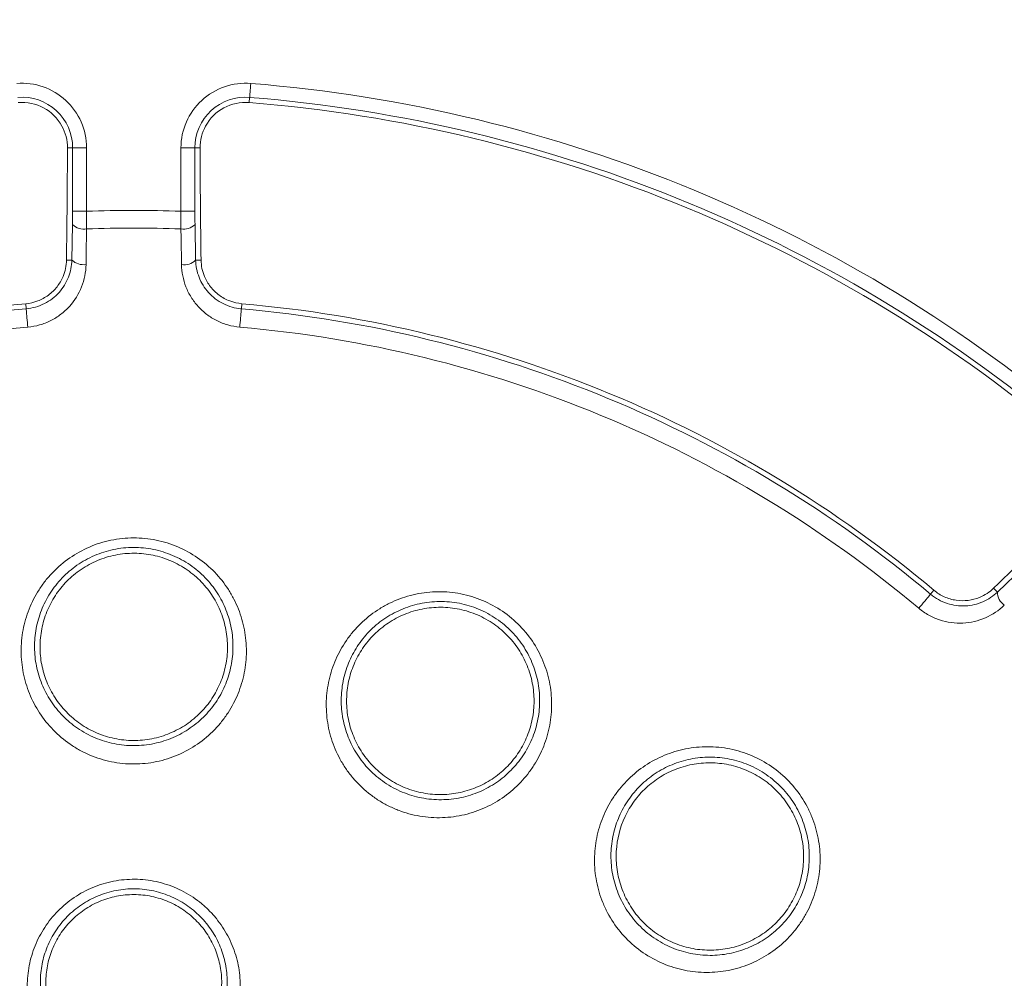
# Model space of a CAD drawing. Units: inches. Extents: x 0.4 to 8.4, y 0.1 to 10.9.
# Drawn here: x 3.7 to 4.8, y 6.9 to 8 of the extents above; entities that cross this region are included whole.
import ezdxf

# ---------------------------------------------------------------- set-up
doc = ezdxf.new("R2010")
doc.units = ezdxf.units.IN
doc.header["$MEASUREMENT"] = 0
doc.header["$PDSIZE"] = -1
doc.layers.add('WALL', color=7, linetype='Continuous', lineweight=5)
doc.styles.add('SLDTEXTSTYLE0', font='TXT', dxfattribs={"width": 0.605})
doc.dimstyles.new('SLDDIMSTYLE0', dxfattribs={"dimtxt": 0.121338, "dimasz": 0.1875, "dimexe": 0, "dimexo": 0.0625, "dimgap": 0.030334, "dimtad": 0, "dimtih": 1, "dimtoh": 1, "dimlfac": 2, "dimrnd": 1e-09, "dimzin": 12, "dimdsep": 46, "dimlunit": 5, "dimtxsty": 'SLDTEXTSTYLE0', "dimsah": 1, "dimcen": 0, "dimadec": 0, "dimazin": 3, "dimtfac": 1, "dimtdec": 3, "dimtofl": 0, "dimtmove": 0, "dimatfit": 3, "dimfxl": 1, "dimfrac": 2, "dimtolj": 1, "dimtzin": 12, "dimarcsym": 0})

# ---------------------------------------------------------------- blocks, each defined once
blk = doc.blocks.new('*D2')
at = {"layer": 'Defpoints', "color": 0}
for p in [(1.7768, 8.4029), (5.945, 4.2184)]:
    blk.add_point(p, dxfattribs=at)
at = {"layer": 'WALL', "color": 0, "lineweight": -2}
for p, q in [((1.3061, 8.6872), (1.4936, 8.6872)), ((1.4936, 8.6872), (1.6445, 8.5357))]:
    blk.add_line(p, q, dxfattribs=at)
at = {"layer": 'WALL', "color": 0}
blk.add_solid([(1.6666, 8.5578), (1.6223, 8.5137), (1.7768, 8.4029)], dxfattribs=at)
at = {"layer": 'WALL', "color": 0, "lineweight": 5, "insert": (0.7374, 8.7479), "char_height": 0.121338, "attachment_point": 1, "style": 'SLDTEXTSTYLE0'}
blk.add_mtext('\\A1;∅11 13/16', dxfattribs=at)
blk = doc.blocks.new('*D5')
at = {"layer": 'Defpoints', "color": 0}
for p in [(2.6747, 8.8608), (5.0471, 3.7606)]:
    blk.add_point(p, dxfattribs=at)
at = {"layer": 'WALL', "color": 0, "lineweight": -2}
for p, q in [((2.2031, 9.2471), (2.4949, 9.2471)), ((2.4949, 9.2471), (2.5956, 9.0308))]:
    blk.add_line(p, q, dxfattribs=at)
at = {"layer": 'WALL', "color": 0}
blk.add_solid([(2.6239, 9.0439), (2.5672, 9.0176), (2.6747, 8.8608)], dxfattribs=at)
at = {"layer": 'WALL', "color": 0, "lineweight": 5, "insert": (1.7568, 9.3078), "char_height": 0.121338, "attachment_point": 1, "style": 'SLDTEXTSTYLE0'}
blk.add_mtext('\\A1;∅11 1/4', dxfattribs=at)

msp = doc.modelspace()

# ---------------------------------------------------------------- linework, layer by layer
at = {"color": 7, "linetype": 'Continuous', "lineweight": 5}
for p, q in [((3.989959, 7.92118), (3.99042, 7.926937)), ((3.786765, 7.87044), (3.79257, 7.87044)), ((3.79257, 7.799579), (3.79257, 7.87044)), ((3.79257, 7.87044), (3.808174, 7.87044)), ((3.808174, 7.87044), (3.808174, 7.799579)), ((3.913611, 7.799579), (3.913611, 7.87044)), ((3.913611, 7.87044), (3.929215, 7.87044)), ((3.929215, 7.87044), (3.929215, 7.799579)), ((3.93502, 7.87044), (3.929215, 7.87044)), ((3.79257, 7.799579), (3.808174, 7.799579)), ((3.913611, 7.799579), (3.929215, 7.799579)), ((3.791751, 7.745004), (3.792444, 7.784742)), ((3.929341, 7.784742), (3.930034, 7.745004)), ((3.785664, 7.745004), (3.791751, 7.745004)), ((3.936121, 7.745004), (3.930034, 7.745004)), ((3.740146, 7.696194), (3.740642, 7.690503)), ((3.981639, 7.696194), (3.981143, 7.690503)), ((4.82624, 7.373784), (4.85483, 7.401392)), ((4.755236, 7.37576), (4.751563, 7.371385)), ((4.821936, 7.378088), (4.82624, 7.373784))]:
    msp.add_line(p, q, dxfattribs=at)
at = {"color": 7, "linetype": 'Continuous', "lineweight": 5, "flags": 128}
for points in [[(3.991667, 7.942491), (3.991457, 7.939875), (3.991253, 7.937334), (3.991061, 7.93494), (3.990887, 7.93276), (3.990734, 7.930856), (3.990608, 7.929282), (3.990512, 7.928084), (3.990449, 7.927295), (3.99042, 7.926937)], [(3.808225, 7.779805), (3.807713, 7.750158), (3.807539, 7.740067)], [(3.914246, 7.740067), (3.913734, 7.769713), (3.91356, 7.779805)], [(3.740642, 7.690503), (3.740673, 7.690151), (3.740741, 7.689374), (3.740843, 7.688194), (3.740978, 7.686646), (3.741142, 7.68477), (3.741329, 7.682621), (3.741535, 7.680258), (3.741754, 7.677747), (3.741979, 7.675158), (3.742205, 7.672564), (3.742426, 7.670036)], [(3.979359, 7.670036), (3.979579, 7.672564), (3.979806, 7.675158), (3.980031, 7.677747), (3.98025, 7.680258), (3.980456, 7.682621), (3.980643, 7.68477), (3.980807, 7.686646), (3.980942, 7.688194), (3.981044, 7.689374), (3.981112, 7.690151), (3.981143, 7.690503)], [(4.751563, 7.371385), (4.751335, 7.371114), (4.750834, 7.370517), (4.750072, 7.36961), (4.749073, 7.368419), (4.747862, 7.366978), (4.746475, 7.365326), (4.74495, 7.363509), (4.743329, 7.361579), (4.741658, 7.359589), (4.739983, 7.357594), (4.738352, 7.355651)]]:
    msp.add_lwpolyline(points, dxfattribs=at)
at = {"color": 7, "linetype": 'Continuous', "lineweight": 5}
for radius in [2.513611, 2.48243, 2.46875, 2.333434]:
    msp.add_circle((3.860892, 6.310655), radius, dxfattribs=at)
for centre, radius, start, end in [((3.735892, 7.87044), 0.072281, 360, 94.581848), ((3.985892, 7.87044), 0.072281, 85.418152, 180), ((3.860892, 6.310655), 1.637067, 49.581848, 85.418152), ((3.735892, 7.87044), 0.056678, 360, 94.581848), ((3.985892, 7.87044), 0.056678, 85.418152, 180), ((3.860892, 6.310655), 1.621464, 49.581848, 85.418152), ((3.735892, 7.87044), 0.050903, 28.629474, 94.581848), ((3.985892, 7.87044), 0.050903, 85.418152, 151.370526), ((3.860892, 6.310655), 1.615689, 49.581848, 85.418152), ((3.860892, 6.310655), 1.489858, 87.972168, 92.027832), ((3.805288, 7.798103), 0.018533, 226.130538, 279.118568), ((3.860892, 6.310655), 1.470093, 87.946881, 92.053119), ((3.916784, 7.797186), 0.017678, 259.492309, 315.258584), ((3.804598, 7.758374), 0.018541, 226.140437, 279.125665), ((3.917474, 7.757456), 0.017686, 259.485196, 315.248701), ((3.860892, 6.310655), 1.390791, 94.980601, 130.019399), ((3.860892, 6.310655), 1.390791, 49.980601, 85.019399), ((3.860892, 6.310655), 1.385078, 94.980601, 130.019399), ((3.860892, 6.310655), 1.385078, 49.980601, 85.019399), ((3.860892, 6.310655), 1.364534, 94.980601, 130.019399), ((3.860892, 6.310655), 1.364534, 49.980601, 85.019399), ((4.844778, 7.374153), 0.018541, 181.140698, 234.125731)]:
    msp.add_arc(centre, radius, start, end, dxfattribs=at)
for points, knots in [([(3.786765, 7.87044), (3.786776, 7.874716), (3.786253, 7.878904), (3.784172, 7.887111), (3.782594, 7.891126), (3.780572, 7.89483)], [0, 0, 0, 0, 0.5, 0.5, 1, 1, 1, 1]), ([(3.941213, 7.89483), (3.939167, 7.891082), (3.937631, 7.887159), (3.935545, 7.878974), (3.935009, 7.874706), (3.93502, 7.87044)], [0, 0, 0, 0, 0.5, 0.5, 1, 1, 1, 1]), ([(3.740642, 7.690503), (3.744224, 7.690815), (3.747765, 7.691476), (3.754548, 7.693412), (3.757819, 7.69469), (3.764121, 7.697863), (3.767089, 7.699734), (3.772546, 7.703911), (3.775059, 7.706229), (3.781955, 7.713874), (3.78544, 7.719566), (3.790328, 7.731996), (3.791604, 7.738408), (3.791751, 7.745004)], [0, 0, 0, 0, 0.125, 0.125, 0.25, 0.25, 0.375, 0.375, 0.5, 0.5, 0.75, 0.75, 1, 1, 1, 1]), ([(3.807539, 7.740067), (3.807391, 7.731488), (3.805752, 7.723149), (3.79944, 7.707058), (3.794921, 7.699712), (3.78607, 7.689937), (3.782852, 7.686983), (3.775884, 7.681674), (3.772099, 7.679303), (3.76411, 7.675301), (3.75997, 7.673693), (3.751401, 7.671258), (3.746938, 7.670429), (3.742426, 7.670036)], [0, 0, 0, 0, 0.25, 0.25, 0.5, 0.5, 0.625, 0.625, 0.75, 0.75, 0.875, 0.875, 1, 1, 1, 1]), ([(3.979359, 7.670036), (3.974855, 7.670429), (3.970465, 7.67124), (3.961905, 7.673661), (3.957692, 7.675295), (3.949734, 7.679276), (3.945998, 7.681608), (3.938992, 7.68693), (3.935714, 7.689942), (3.929873, 7.696385), (3.927273, 7.699839), (3.922706, 7.707206), (3.920768, 7.711087), (3.916088, 7.722994), (3.914394, 7.7315), (3.914246, 7.740067)], [0, 0, 0, 0, 0.125, 0.125, 0.25, 0.25, 0.375, 0.375, 0.5, 0.5, 0.625, 0.625, 0.75, 0.75, 1, 1, 1, 1]), ([(3.930034, 7.745004), (3.930181, 7.738417), (3.9315, 7.731873), (3.936332, 7.719611), (3.939907, 7.713782), (3.946725, 7.706234), (3.949283, 7.703872), (3.954773, 7.699681), (3.957708, 7.697839), (3.963976, 7.694687), (3.96731, 7.693387), (3.974088, 7.691461), (3.977567, 7.690815), (3.981143, 7.690503)], [0, 0, 0, 0, 0.25, 0.25, 0.5, 0.5, 0.625, 0.625, 0.75, 0.75, 0.875, 0.875, 1, 1, 1, 1]), ([(3.936121, 7.745004), (3.93617, 7.741828), (3.93652, 7.738713), (3.937794, 7.732598), (3.938727, 7.729578), (3.939943, 7.726664)], [0, 0, 0, 0, 0.5, 0.5, 1, 1, 1, 1]), ([(3.740146, 7.696194), (3.744776, 7.696598), (3.749236, 7.697626), (3.757825, 7.700889), (3.761862, 7.703107), (3.769131, 7.708489), (3.772401, 7.711691), (3.777875, 7.718706), (3.780149, 7.72261), (3.781842, 7.726664)], [0, 0, 0, 0, 0.25, 0.25, 0.5, 0.5, 0.75, 0.75, 1, 1, 1, 1]), ([(3.939943, 7.726664), (3.941657, 7.722559), (3.943884, 7.718744), (3.948001, 7.713461), (3.949517, 7.711765), (3.952737, 7.708621), (3.954446, 7.707164), (3.959874, 7.703138), (3.963958, 7.700893), (3.972486, 7.697647), (3.977005, 7.696598), (3.981639, 7.696194)], [0, 0, 0, 0, 0.25, 0.25, 0.375, 0.375, 0.5, 0.5, 0.75, 0.75, 1, 1, 1, 1]), ([(3.93224, 7.412088), (3.939184, 7.407299), (3.945544, 7.401891), (3.957136, 7.389885), (3.962253, 7.383394), (3.968884, 7.373086), (3.970925, 7.369548), (3.974666, 7.362268), (3.976371, 7.35851), (3.980879, 7.347141), (3.983113, 7.339385), (3.986094, 7.323538), (3.98683, 7.315381), (3.986744, 7.299318), (3.985946, 7.291354), (3.983609, 7.279511), (3.982633, 7.275561), (3.980318, 7.267814), (3.978982, 7.264018), (3.97445, 7.252853), (3.970735, 7.245709), (3.96407, 7.235459), (3.961659, 7.232115), (3.956567, 7.225733), (3.953875, 7.222675), (3.945362, 7.213898), (3.939108, 7.208571), (3.925343, 7.199054), (3.918051, 7.19502), (3.906567, 7.19008), (3.902644, 7.188618), (3.894601, 7.186077), (3.890456, 7.184994), (3.878007, 7.182413), (3.869623, 7.181544), (3.85692, 7.181518), (3.852641, 7.181726), (3.844153, 7.182578), (3.839968, 7.183216), (3.827582, 7.185746), (3.819535, 7.188252), (3.807853, 7.193235), (3.804068, 7.195081), (3.796712, 7.199135), (3.793126, 7.201353), (3.782842, 7.208444), (3.776579, 7.213754), (3.76517, 7.225484), (3.759992, 7.231971), (3.751129, 7.245573), (3.747395, 7.25272), (3.742824, 7.263958), (3.741469, 7.267808), (3.739155, 7.27555), (3.73819, 7.27945), (3.735856, 7.291241), (3.735043, 7.299219), (3.734953, 7.315417), (3.735685, 7.32348), (3.738646, 7.339277), (3.740882, 7.347074), (3.746921, 7.362316), (3.75064, 7.369557), (3.75725, 7.379853), (3.759626, 7.38319), (3.764738, 7.389667), (3.767491, 7.392823), (3.776139, 7.401796), (3.782441, 7.407162), (3.796124, 7.416652), (3.803598, 7.420803), (3.819046, 7.427438), (3.827059, 7.429971), (3.839524, 7.432559), (3.843773, 7.433217), (3.852224, 7.43409), (3.860671, 7.434529), (3.86911, 7.43412), (3.877545, 7.43328), (3.881785, 7.43264), (3.8943, 7.430091), (3.902337, 7.427579), (3.917816, 7.420992), (3.925296, 7.416878), (3.93224, 7.412088)], [0, 0, 0, 0, 0.03125, 0.03125, 0.0625, 0.0625, 0.078125, 0.078125, 0.09375, 0.09375, 0.125, 0.125, 0.15625, 0.15625, 0.1875, 0.1875, 0.203125, 0.203125, 0.21875, 0.21875, 0.25, 0.25, 0.265625, 0.265625, 0.28125, 0.28125, 0.3125, 0.3125, 0.34375, 0.34375, 0.359375, 0.359375, 0.375, 0.375, 0.40625, 0.40625, 0.421875, 0.421875, 0.4375, 0.4375, 0.46875, 0.46875, 0.484375, 0.484375, 0.5, 0.5, 0.53125, 0.53125, 0.5625, 0.5625, 0.59375, 0.59375, 0.609375, 0.609375, 0.625, 0.625, 0.65625, 0.65625, 0.6875, 0.6875, 0.71875, 0.71875, 0.75, 0.75, 0.765625, 0.765625, 0.78125, 0.78125, 0.8125, 0.8125, 0.84375, 0.84375, 0.875, 0.875, 0.890625, 0.890625, 0.90625, 0.921875, 0.921875, 0.9375, 0.9375, 0.96875, 0.96875, 1, 1, 1, 1]), ([(3.92384, 7.404079), (3.917707, 7.408303), (3.911104, 7.411928), (3.897417, 7.417737), (3.890305, 7.419953), (3.879218, 7.422197), (3.875464, 7.422758), (3.867995, 7.423491), (3.860523, 7.423842), (3.853043, 7.423441), (3.84556, 7.422655), (3.841799, 7.422065), (3.830775, 7.419755), (3.823693, 7.4175), (3.810051, 7.411606), (3.803462, 7.407926), (3.791418, 7.399533), (3.785879, 7.394793), (3.778288, 7.386881), (3.775876, 7.384102), (3.771401, 7.378404), (3.769322, 7.37547), (3.763544, 7.366425), (3.7603, 7.360072), (3.755043, 7.346716), (3.753106, 7.3399), (3.750549, 7.326091), (3.749926, 7.31905), (3.750037, 7.304916), (3.750762, 7.297956), (3.752823, 7.287672), (3.753673, 7.28427), (3.755709, 7.277519), (3.7569, 7.274161), (3.760916, 7.264357), (3.764195, 7.258118), (3.771979, 7.246241), (3.776528, 7.240572), (3.786564, 7.230309), (3.792078, 7.225659), (3.804163, 7.217373), (3.810699, 7.21378), (3.824463, 7.20795), (3.831581, 7.205749), (3.846198, 7.202795), (3.853807, 7.202044), (3.868802, 7.2021), (3.876222, 7.202878), (3.887237, 7.205176), (3.890901, 7.206137), (3.898004, 7.208388), (3.901466, 7.209682), (3.911595, 7.214047), (3.918029, 7.217614), (3.930123, 7.225985), (3.935611, 7.230664), (3.943074, 7.238364), (3.945433, 7.241045), (3.949892, 7.246639), (3.952001, 7.249566), (3.957822, 7.258527), (3.961065, 7.26477), (3.966336, 7.277773), (3.968372, 7.284604), (3.971081, 7.298378), (3.971773, 7.305327), (3.971838, 7.319348), (3.971191, 7.326467), (3.968577, 7.340309), (3.966618, 7.34709), (3.962665, 7.35704), (3.96117, 7.360329), (3.957888, 7.366705), (3.956097, 7.369806), (3.950273, 7.378846), (3.945775, 7.384545), (3.935572, 7.3951), (3.929974, 7.399855), (3.92384, 7.404079)], [0, 0, 0, 0, 0.03125, 0.03125, 0.0625, 0.0625, 0.078125, 0.078125, 0.09375, 0.109375, 0.109375, 0.125, 0.125, 0.15625, 0.15625, 0.1875, 0.1875, 0.21875, 0.21875, 0.234375, 0.234375, 0.25, 0.25, 0.28125, 0.28125, 0.3125, 0.3125, 0.34375, 0.34375, 0.375, 0.375, 0.390625, 0.390625, 0.40625, 0.40625, 0.4375, 0.4375, 0.46875, 0.46875, 0.5, 0.5, 0.53125, 0.53125, 0.5625, 0.5625, 0.59375, 0.59375, 0.625, 0.625, 0.640625, 0.640625, 0.65625, 0.65625, 0.6875, 0.6875, 0.71875, 0.71875, 0.734375, 0.734375, 0.75, 0.75, 0.78125, 0.78125, 0.8125, 0.8125, 0.84375, 0.84375, 0.875, 0.875, 0.90625, 0.90625, 0.921875, 0.921875, 0.9375, 0.9375, 0.96875, 0.96875, 1, 1, 1, 1]), ([(3.929953, 7.23374), (3.935156, 7.238296), (3.939795, 7.243259), (3.94597, 7.251271), (3.947897, 7.254038), (3.951486, 7.259763), (3.953155, 7.262737), (3.957672, 7.271787), (3.960061, 7.27802), (3.963635, 7.290874), (3.964818, 7.297558), (3.965872, 7.310856), (3.965765, 7.317504), (3.964272, 7.330798), (3.962864, 7.337468), (3.958843, 7.350257), (3.956228, 7.356445), (3.951363, 7.365404), (3.949573, 7.368348), (3.945744, 7.374001), (3.943698, 7.376724), (3.937174, 7.38458), (3.932312, 7.389407), (3.921491, 7.398178), (3.915676, 7.402), (3.906465, 7.406825), (3.903306, 7.408286), (3.896809, 7.410902), (3.89345, 7.412063), (3.883307, 7.415002), (3.876424, 7.416265), (3.862417, 7.417408), (3.855244, 7.417267), (3.841312, 7.415578), (3.834475, 7.414047), (3.821064, 7.409581), (3.814679, 7.406705), (3.802647, 7.39979), (3.796921, 7.39569), (3.786543, 7.386577), (3.781872, 7.381576), (3.775626, 7.373426), (3.773663, 7.370586), (3.770061, 7.364784), (3.768416, 7.36182), (3.763935, 7.352741), (3.761548, 7.346445), (3.757994, 7.333359), (3.756878, 7.326754), (3.755906, 7.313467), (3.756056, 7.306722), (3.757646, 7.29341), (3.759066, 7.286909), (3.763133, 7.274211), (3.765821, 7.267951), (3.772309, 7.256154), (3.776096, 7.250604), (3.784778, 7.240207), (3.789729, 7.235328), (3.800382, 7.226731), (3.806114, 7.222959), (3.815349, 7.218126), (3.818554, 7.216646), (3.825049, 7.214037), (3.828347, 7.212901), (3.838386, 7.20999), (3.845287, 7.208708), (3.859454, 7.207553), (3.866477, 7.207698), (3.880403, 7.209376), (3.88738, 7.210943), (3.900647, 7.215359), (3.906984, 7.218198), (3.919074, 7.225128), (3.924751, 7.229185), (3.929953, 7.23374)], [0, 0, 0, 0, 0.03125, 0.03125, 0.046875, 0.046875, 0.0625, 0.0625, 0.09375, 0.09375, 0.125, 0.125, 0.15625, 0.15625, 0.1875, 0.1875, 0.21875, 0.21875, 0.234375, 0.234375, 0.25, 0.25, 0.28125, 0.28125, 0.3125, 0.3125, 0.328125, 0.328125, 0.34375, 0.34375, 0.375, 0.375, 0.40625, 0.40625, 0.4375, 0.4375, 0.46875, 0.46875, 0.5, 0.5, 0.53125, 0.53125, 0.546875, 0.546875, 0.5625, 0.5625, 0.59375, 0.59375, 0.625, 0.625, 0.65625, 0.65625, 0.6875, 0.6875, 0.71875, 0.71875, 0.75, 0.75, 0.78125, 0.78125, 0.8125, 0.8125, 0.828125, 0.828125, 0.84375, 0.84375, 0.875, 0.875, 0.90625, 0.90625, 0.9375, 0.9375, 0.96875, 0.96875, 1, 1, 1, 1]), ([(4.278266, 7.34851), (4.285055, 7.343348), (4.291269, 7.337532), (4.302379, 7.324822), (4.3072, 7.31803), (4.315443, 7.303614), (4.318876, 7.295921), (4.32408, 7.280312), (4.325897, 7.272341), (4.327458, 7.260142), (4.327781, 7.256031), (4.328026, 7.247893), (4.327952, 7.243846), (4.327155, 7.231768), (4.325855, 7.22377), (4.321726, 7.208076), (4.318948, 7.200549), (4.313753, 7.189721), (4.311849, 7.186189), (4.30769, 7.179284), (4.305423, 7.175899), (4.298217, 7.166175), (4.292847, 7.160209), (4.280974, 7.149306), (4.274392, 7.144327), (4.260497, 7.135808), (4.253175, 7.132233), (4.237753, 7.126494), (4.229588, 7.124336), (4.213184, 7.121717), (4.204864, 7.121214), (4.192194, 7.121737), (4.187932, 7.12213), (4.179559, 7.123334), (4.171285, 7.124955), (4.163205, 7.127403), (4.155224, 7.130272), (4.151264, 7.131927), (4.143567, 7.13562), (4.139827, 7.137656), (4.132564, 7.142103), (4.129037, 7.14452), (4.118974, 7.152188), (4.112878, 7.157892), (4.104622, 7.167307), (4.102006, 7.17061), (4.09716, 7.177396), (4.094928, 7.180877), (4.088779, 7.191575), (4.085402, 7.199054), (4.080116, 7.214649), (4.078279, 7.222547), (4.076658, 7.234542), (4.076308, 7.238565), (4.075994, 7.246661), (4.076032, 7.250741), (4.076722, 7.262819), (4.077938, 7.270736), (4.081858, 7.286304), (4.0846, 7.294011), (4.091416, 7.308581), (4.095493, 7.315506), (4.102633, 7.325339), (4.1052, 7.328539), (4.11062, 7.334659), (4.113464, 7.337572), (4.122392, 7.345879), (4.128867, 7.350843), (4.139405, 7.35738), (4.143067, 7.35941), (4.150507, 7.363063), (4.154305, 7.3647), (4.165925, 7.369047), (4.17399, 7.3712), (4.190712, 7.373881), (4.199093, 7.374367), (4.211691, 7.373841), (4.215895, 7.373455), (4.224313, 7.372246), (4.228525, 7.37142), (4.240868, 7.368343), (4.248811, 7.365486), (4.264126, 7.358156), (4.271478, 7.353671), (4.278266, 7.34851)], [0, 0, 0, 0, 0.03125, 0.03125, 0.0625, 0.0625, 0.09375, 0.09375, 0.125, 0.125, 0.140625, 0.140625, 0.15625, 0.15625, 0.1875, 0.1875, 0.21875, 0.21875, 0.234375, 0.234375, 0.25, 0.25, 0.28125, 0.28125, 0.3125, 0.3125, 0.34375, 0.34375, 0.375, 0.375, 0.40625, 0.40625, 0.421875, 0.421875, 0.4375, 0.453125, 0.453125, 0.46875, 0.46875, 0.484375, 0.484375, 0.5, 0.5, 0.53125, 0.53125, 0.546875, 0.546875, 0.5625, 0.5625, 0.59375, 0.59375, 0.625, 0.625, 0.640625, 0.640625, 0.65625, 0.65625, 0.6875, 0.6875, 0.71875, 0.71875, 0.75, 0.75, 0.765625, 0.765625, 0.78125, 0.78125, 0.8125, 0.8125, 0.828125, 0.828125, 0.84375, 0.84375, 0.875, 0.875, 0.90625, 0.90625, 0.921875, 0.921875, 0.9375, 0.9375, 0.96875, 0.96875, 1, 1, 1, 1]), ([(4.751563, 7.371385), (4.754316, 7.369073), (4.757287, 7.367036), (4.763452, 7.363609), (4.766669, 7.362199), (4.773369, 7.359987), (4.776791, 7.359211), (4.783603, 7.358306), (4.787019, 7.358169), (4.797301, 7.358698), (4.80379, 7.360258), (4.816036, 7.365591), (4.821472, 7.369223), (4.82624, 7.373784)], [0, 0, 0, 0, 0.125, 0.125, 0.25, 0.25, 0.375, 0.375, 0.5, 0.5, 0.75, 0.75, 1, 1, 1, 1]), ([(4.755236, 7.37576), (4.758796, 7.372771), (4.762676, 7.370345), (4.771057, 7.366579), (4.775479, 7.365292), (4.784426, 7.363958), (4.789002, 7.36391), (4.797832, 7.364999), (4.802202, 7.366152), (4.806265, 7.367822)], [0, 0, 0, 0, 0.25, 0.25, 0.5, 0.5, 0.75, 0.75, 1, 1, 1, 1]), ([(4.270737, 7.340619), (4.264725, 7.345186), (4.258219, 7.349149), (4.244651, 7.355629), (4.237611, 7.358154), (4.226667, 7.360868), (4.22293, 7.361595), (4.21548, 7.362653), (4.211761, 7.362989), (4.20062, 7.363436), (4.193214, 7.362993), (4.178448, 7.360598), (4.171349, 7.358687), (4.161123, 7.35484), (4.157783, 7.353392), (4.151244, 7.350166), (4.148028, 7.348376), (4.138786, 7.342618), (4.133115, 7.338252), (4.122702, 7.328528), (4.117922, 7.323103), (4.109619, 7.311627), (4.106068, 7.30557), (4.10014, 7.292837), (4.09776, 7.286109), (4.094365, 7.272518), (4.093318, 7.265608), (4.092543, 7.251553), (4.092833, 7.244417), (4.094752, 7.230443), (4.096373, 7.223538), (4.10103, 7.209895), (4.104009, 7.203337), (4.109431, 7.193952), (4.111399, 7.190896), (4.115675, 7.184936), (4.117986, 7.182032), (4.125281, 7.173747), (4.13067, 7.168723), (4.142544, 7.159709), (4.149035, 7.155738), (4.159264, 7.150847), (4.162773, 7.149386), (4.169842, 7.146854), (4.176997, 7.144694), (4.184321, 7.143265), (4.19173, 7.142204), (4.195501, 7.141859), (4.206692, 7.141402), (4.214032, 7.141849), (4.228489, 7.144157), (4.235672, 7.146057), (4.24921, 7.151094), (4.255631, 7.154229), (4.267804, 7.161691), (4.273556, 7.166043), (4.283929, 7.175567), (4.288618, 7.180777), (4.294908, 7.189266), (4.296885, 7.192219), (4.300512, 7.198242), (4.302172, 7.201323), (4.306703, 7.210771), (4.309126, 7.217341), (4.312728, 7.231047), (4.313862, 7.23803), (4.314556, 7.248592), (4.31462, 7.252133), (4.314404, 7.259256), (4.314121, 7.262855), (4.312751, 7.273545), (4.311156, 7.280537), (4.306583, 7.294248), (4.303563, 7.301015), (4.296301, 7.31371), (4.29205, 7.319699), (4.282238, 7.330917), (4.276749, 7.336052), (4.270737, 7.340619)], [0, 0, 0, 0, 0.03125, 0.03125, 0.0625, 0.0625, 0.078125, 0.078125, 0.09375, 0.09375, 0.125, 0.125, 0.15625, 0.15625, 0.171875, 0.171875, 0.1875, 0.1875, 0.21875, 0.21875, 0.25, 0.25, 0.28125, 0.28125, 0.3125, 0.3125, 0.34375, 0.34375, 0.375, 0.375, 0.40625, 0.40625, 0.4375, 0.4375, 0.453125, 0.453125, 0.46875, 0.46875, 0.5, 0.5, 0.53125, 0.53125, 0.546875, 0.546875, 0.5625, 0.578125, 0.578125, 0.59375, 0.59375, 0.625, 0.625, 0.65625, 0.65625, 0.6875, 0.6875, 0.71875, 0.71875, 0.75, 0.75, 0.765625, 0.765625, 0.78125, 0.78125, 0.8125, 0.8125, 0.84375, 0.84375, 0.859375, 0.859375, 0.875, 0.875, 0.90625, 0.90625, 0.9375, 0.9375, 0.96875, 0.96875, 1, 1, 1, 1]), ([(4.282952, 7.320325), (4.278366, 7.325654), (4.273309, 7.330456), (4.262274, 7.339025), (4.256217, 7.342824), (4.243605, 7.349052), (4.237043, 7.351511), (4.226809, 7.35421), (4.223317, 7.354943), (4.216359, 7.356042), (4.212875, 7.356412), (4.205901, 7.356805), (4.20241, 7.356828), (4.195421, 7.356522), (4.191902, 7.356191), (4.181507, 7.354683), (4.174797, 7.353007), (4.1618, 7.348373), (4.155478, 7.34538), (4.143766, 7.338359), (4.13831, 7.334318), (4.128196, 7.325179), (4.123625, 7.320148), (4.1156, 7.309419), (4.112094, 7.303654), (4.106244, 7.291536), (4.103942, 7.285288), (4.100541, 7.272428), (4.099441, 7.265746), (4.098552, 7.252387), (4.098746, 7.245722), (4.100416, 7.232424), (4.10192, 7.225726), (4.106162, 7.212877), (4.108892, 7.20668), (4.115614, 7.194753), (4.119639, 7.189011), (4.12864, 7.178559), (4.13365, 7.173774), (4.141977, 7.167295), (4.144883, 7.165261), (4.150827, 7.161532), (4.156934, 7.158114), (4.163368, 7.155314), (4.169968, 7.152831), (4.173371, 7.151744), (4.18361, 7.149036), (4.19052, 7.147939), (4.204505, 7.147126), (4.211589, 7.147432), (4.225287, 7.149392), (4.232008, 7.151043), (4.245047, 7.155653), (4.251208, 7.158551), (4.262861, 7.16546), (4.268396, 7.169522), (4.278426, 7.178489), (4.282956, 7.1834), (4.291057, 7.19407), (4.294616, 7.199839), (4.300492, 7.211778), (4.302854, 7.218001), (4.306389, 7.230968), (4.307529, 7.23763), (4.308514, 7.250967), (4.308375, 7.257693), (4.306747, 7.271262), (4.305281, 7.2779), (4.301081, 7.290827), (4.298321, 7.29717), (4.291523, 7.309291), (4.287538, 7.314995), (4.282952, 7.320325)], [0, 0, 0, 0, 0.03125, 0.03125, 0.0625, 0.0625, 0.09375, 0.09375, 0.109375, 0.109375, 0.125, 0.125, 0.140625, 0.140625, 0.15625, 0.15625, 0.1875, 0.1875, 0.21875, 0.21875, 0.25, 0.25, 0.28125, 0.28125, 0.3125, 0.3125, 0.34375, 0.34375, 0.375, 0.375, 0.40625, 0.40625, 0.4375, 0.4375, 0.46875, 0.46875, 0.5, 0.5, 0.53125, 0.53125, 0.546875, 0.546875, 0.5625, 0.578125, 0.578125, 0.59375, 0.59375, 0.625, 0.625, 0.65625, 0.65625, 0.6875, 0.6875, 0.71875, 0.71875, 0.75, 0.75, 0.78125, 0.78125, 0.8125, 0.8125, 0.84375, 0.84375, 0.875, 0.875, 0.90625, 0.90625, 0.9375, 0.9375, 0.96875, 0.96875, 1, 1, 1, 1]), ([(4.833913, 7.359128), (4.827742, 7.353167), (4.820686, 7.34843), (4.804845, 7.341515), (4.796455, 7.339515), (4.783285, 7.338862), (4.77892, 7.339049), (4.770239, 7.340222), (4.765886, 7.341222), (4.757407, 7.344041), (4.753343, 7.345831), (4.745562, 7.350168), (4.74182, 7.352739), (4.738352, 7.355651)], [0, 0, 0, 0, 0.25, 0.25, 0.5, 0.5, 0.625, 0.625, 0.75, 0.75, 0.875, 0.875, 1, 1, 1, 1]), ([(4.58129, 7.172976), (4.587954, 7.1676), (4.594068, 7.161529), (4.604811, 7.148467), (4.609476, 7.141463), (4.615413, 7.13025), (4.617214, 7.126387), (4.620378, 7.118601), (4.621755, 7.114656), (4.624108, 7.106665), (4.625084, 7.102619), (4.626635, 7.094428), (4.627211, 7.090259), (4.628304, 7.07783), (4.628207, 7.069612), (4.626438, 7.05331), (4.624735, 7.045178), (4.619895, 7.029676), (4.616758, 7.022231), (4.610985, 7.011521), (4.608875, 7.008023), (4.60438, 7.001316), (4.601986, 6.998091), (4.594377, 6.988786), (4.588737, 6.983078), (4.57628, 6.972687), (4.569644, 6.968156), (4.559114, 6.962334), (4.555507, 6.960556), (4.548091, 6.957334), (4.544263, 6.955883), (4.532624, 6.952109), (4.524701, 6.95036), (4.512567, 6.948885), (4.50848, 6.948587), (4.500219, 6.948392), (4.496032, 6.9485), (4.483627, 6.949435), (4.475471, 6.950863), (4.459386, 6.955368), (4.451405, 6.958487), (4.43632, 6.96625), (4.429096, 6.970957), (4.415932, 6.981583), (4.409927, 6.987522), (4.399095, 7.000675), (4.394412, 7.00773), (4.388539, 7.01882), (4.386767, 7.022611), (4.3836, 7.030384), (4.382207, 7.034363), (4.378675, 7.046322), (4.377137, 7.054407), (4.376014, 7.066704), (4.37584, 7.070848), (4.375895, 7.079042), (4.37612, 7.083104), (4.377372, 7.095195), (4.378972, 7.103139), (4.383703, 7.118713), (4.38677, 7.126141), (4.392376, 7.136772), (4.394413, 7.140229), (4.39883, 7.146969), (4.401222, 7.150265), (4.408791, 7.159706), (4.414379, 7.165458), (4.426631, 7.175884), (4.433374, 7.180595), (4.447529, 7.188563), (4.454945, 7.191849), (4.470466, 7.196991), (4.47864, 7.198842), (4.495003, 7.200877), (4.503264, 7.201097), (4.515779, 7.200176), (4.519991, 7.199654), (4.528268, 7.198201), (4.532352, 7.197271), (4.54444, 7.193877), (4.552304, 7.190805), (4.56749, 7.182993), (4.574625, 7.178352), (4.58129, 7.172976)], [0, 0, 0, 0, 0.03125, 0.03125, 0.0625, 0.0625, 0.078125, 0.078125, 0.09375, 0.09375, 0.109375, 0.109375, 0.125, 0.125, 0.15625, 0.15625, 0.1875, 0.1875, 0.21875, 0.21875, 0.234375, 0.234375, 0.25, 0.25, 0.28125, 0.28125, 0.3125, 0.3125, 0.328125, 0.328125, 0.34375, 0.34375, 0.375, 0.375, 0.390625, 0.390625, 0.40625, 0.40625, 0.4375, 0.4375, 0.46875, 0.46875, 0.5, 0.5, 0.53125, 0.53125, 0.5625, 0.5625, 0.578125, 0.578125, 0.59375, 0.59375, 0.625, 0.625, 0.640625, 0.640625, 0.65625, 0.65625, 0.6875, 0.6875, 0.71875, 0.71875, 0.734375, 0.734375, 0.75, 0.75, 0.78125, 0.78125, 0.8125, 0.8125, 0.84375, 0.84375, 0.875, 0.875, 0.90625, 0.90625, 0.921875, 0.921875, 0.9375, 0.9375, 0.96875, 0.96875, 1, 1, 1, 1]), ([(4.574657, 7.164627), (4.568752, 7.16939), (4.562437, 7.173495), (4.548994, 7.180406), (4.542038, 7.183119), (4.531348, 7.186114), (4.527738, 7.186934), (4.520422, 7.188212), (4.516704, 7.18867), (4.505673, 7.189472), (4.4984, 7.18927), (4.484011, 7.187468), (4.476835, 7.185835), (4.463226, 7.181313), (4.456732, 7.178428), (4.444351, 7.171445), (4.438461, 7.167321), (4.427766, 7.158205), (4.422891, 7.153179), (4.416294, 7.144935), (4.41421, 7.142058), (4.410361, 7.136173), (4.408586, 7.133155), (4.403703, 7.123873), (4.401033, 7.117388), (4.396918, 7.103791), (4.395526, 7.09684), (4.394443, 7.086261), (4.39425, 7.082705), (4.394211, 7.075531), (4.394368, 7.071898), (4.395366, 7.061109), (4.396726, 7.054006), (4.400885, 7.039983), (4.40371, 7.033054), (4.410635, 7.020006), (4.414776, 7.013775), (4.424369, 7.002137), (4.429686, 6.996882), (4.441342, 6.987473), (4.447739, 6.983304), (4.46108, 6.976431), (4.468131, 6.973671), (4.482316, 6.969686), (4.4895, 6.968421), (4.500414, 6.967587), (4.504093, 6.967489), (4.511344, 6.967652), (4.514929, 6.96791), (4.525567, 6.969191), (4.532507, 6.970715), (4.546088, 6.975104), (4.552602, 6.977936), (4.564867, 6.984703), (4.570666, 6.988656), (4.581536, 6.997709), (4.586461, 7.002685), (4.593109, 7.010801), (4.5952, 7.013616), (4.599129, 7.019469), (4.600974, 7.022522), (4.606025, 7.031876), (4.608774, 7.038386), (4.613021, 7.051952), (4.614519, 7.059077), (4.616083, 7.073381), (4.616174, 7.080601), (4.615222, 7.091535), (4.614719, 7.095205), (4.613358, 7.102424), (4.6125, 7.10599), (4.61043, 7.113039), (4.609218, 7.116521), (4.606429, 7.123397), (4.604841, 7.126811), (4.599598, 7.136727), (4.595475, 7.142924), (4.585972, 7.154487), (4.580561, 7.159864), (4.574657, 7.164627)], [0, 0, 0, 0, 0.03125, 0.03125, 0.0625, 0.0625, 0.078125, 0.078125, 0.09375, 0.09375, 0.125, 0.125, 0.15625, 0.15625, 0.1875, 0.1875, 0.21875, 0.21875, 0.25, 0.25, 0.265625, 0.265625, 0.28125, 0.28125, 0.3125, 0.3125, 0.34375, 0.34375, 0.359375, 0.359375, 0.375, 0.375, 0.40625, 0.40625, 0.4375, 0.4375, 0.46875, 0.46875, 0.5, 0.5, 0.53125, 0.53125, 0.5625, 0.5625, 0.59375, 0.59375, 0.609375, 0.609375, 0.625, 0.625, 0.65625, 0.65625, 0.6875, 0.6875, 0.71875, 0.71875, 0.75, 0.75, 0.765625, 0.765625, 0.78125, 0.78125, 0.8125, 0.8125, 0.84375, 0.84375, 0.875, 0.875, 0.890625, 0.890625, 0.90625, 0.90625, 0.921875, 0.921875, 0.9375, 0.9375, 0.96875, 0.96875, 1, 1, 1, 1]), ([(4.585781, 7.144536), (4.581275, 7.150023), (4.57629, 7.154967), (4.565396, 7.163811), (4.55941, 7.167742), (4.546953, 7.174227), (4.54047, 7.176816), (4.530363, 7.179721), (4.52692, 7.180525), (4.520058, 7.18177), (4.516621, 7.182217), (4.509738, 7.182771), (4.506291, 7.182877), (4.499386, 7.182749), (4.49591, 7.182512), (4.485633, 7.181297), (4.478981, 7.179831), (4.46606, 7.175648), (4.459749, 7.172895), (4.447981, 7.166348), (4.44247, 7.162544), (4.434761, 7.156051), (4.432277, 7.153744), (4.427589, 7.148951), (4.425375, 7.146457), (4.419113, 7.138691), (4.415441, 7.133137), (4.405987, 7.115301), (4.402049, 7.102436), (4.399959, 7.082136), (4.399923, 7.075376), (4.400853, 7.065241), (4.401327, 7.061863), (4.40262, 7.05511), (4.403445, 7.051719), (4.406394, 7.041772), (4.408996, 7.035383), (4.415488, 7.023094), (4.419435, 7.017145), (4.42832, 7.006312), (4.433277, 7.001362), (4.441511, 6.994661), (4.444388, 6.992554), (4.450267, 6.988686), (4.456306, 6.985135), (4.46266, 6.982208), (4.469174, 6.979595), (4.472522, 6.978444), (4.482582, 6.97554), (4.489375, 6.974297), (4.499693, 6.973439), (4.503172, 6.973323), (4.510052, 6.973433), (4.513459, 6.973656), (4.523585, 6.974814), (4.530224, 6.976235), (4.54319, 6.980364), (4.549352, 6.983015), (4.561071, 6.989431), (4.566678, 6.993241), (4.576971, 7.001792), (4.581656, 7.00651), (4.590109, 7.016822), (4.5939, 7.022474), (4.600252, 7.034263), (4.602851, 7.040429), (4.606867, 7.053316), (4.608271, 7.060066), (4.609724, 7.073556), (4.609801, 7.080364), (4.60889, 7.090674), (4.608411, 7.094137), (4.607122, 7.100936), (4.606312, 7.104291), (4.603388, 7.114225), (4.600778, 7.120689), (4.594186, 7.133178), (4.590288, 7.13905), (4.585781, 7.144536)], [0, 0, 0, 0, 0.03125, 0.03125, 0.0625, 0.0625, 0.09375, 0.09375, 0.109375, 0.109375, 0.125, 0.125, 0.140625, 0.140625, 0.15625, 0.15625, 0.1875, 0.1875, 0.21875, 0.21875, 0.25, 0.25, 0.265625, 0.265625, 0.28125, 0.28125, 0.3125, 0.3125, 0.375, 0.375, 0.40625, 0.40625, 0.421875, 0.421875, 0.4375, 0.4375, 0.46875, 0.46875, 0.5, 0.5, 0.53125, 0.53125, 0.546875, 0.546875, 0.5625, 0.578125, 0.578125, 0.59375, 0.59375, 0.625, 0.625, 0.640625, 0.640625, 0.65625, 0.65625, 0.6875, 0.6875, 0.71875, 0.71875, 0.75, 0.75, 0.78125, 0.78125, 0.8125, 0.8125, 0.84375, 0.84375, 0.875, 0.875, 0.90625, 0.90625, 0.921875, 0.921875, 0.9375, 0.9375, 0.96875, 0.96875, 1, 1, 1, 1]), ([(3.966979, 6.878557), (3.963495, 6.871676), (3.959345, 6.865122), (3.949851, 6.852914), (3.944564, 6.847319), (3.935815, 6.839691), (3.932762, 6.837276), (3.926365, 6.832716), (3.923015, 6.83057), (3.912764, 6.8247), (3.905584, 6.821481), (3.890508, 6.816474), (3.88255, 6.814699), (3.866687, 6.812837), (3.858692, 6.812708), (3.842568, 6.814119), (3.834695, 6.815642), (3.819463, 6.820204), (3.812004, 6.823295), (3.7981, 6.830755), (3.791611, 6.835118), (3.782548, 6.842591), (3.77964, 6.845241), (3.774163, 6.85074), (3.771577, 6.853601), (3.766702, 6.859544), (3.764413, 6.862625), (3.760128, 6.869006), (3.758125, 6.872323), (3.752643, 6.882469), (3.749685, 6.889477), (3.745109, 6.903966), (3.743489, 6.911524), (3.741726, 6.926655), (3.741563, 6.934241), (3.742679, 6.94945), (3.743981, 6.957121), (3.74701, 6.968273), (3.748199, 6.971944), (3.750942, 6.979194), (3.752503, 6.982782), (3.757662, 6.993219), (3.761749, 6.999799), (3.771236, 7.012184), (3.776694, 7.018021), (3.78852, 7.028376), (3.794926, 7.032962), (3.805305, 7.038909), (3.808905, 7.040737), (3.816197, 7.043987), (3.823621, 7.046857), (3.831306, 7.048973), (3.839123, 7.050705), (3.843121, 7.051381), (3.855149, 7.052785), (3.863145, 7.052898), (3.879097, 7.051518), (3.887122, 7.049991), (3.90243, 7.045432), (3.909789, 7.042408), (3.92038, 7.03675), (3.923821, 7.034681), (3.930403, 7.030262), (3.936722, 7.025543), (3.942529, 7.02024), (3.948078, 7.014643), (3.950733, 7.011684), (3.958151, 7.002546), (3.962424, 6.996067), (3.969675, 6.982368), (3.972651, 6.975103), (3.977083, 6.960409), (3.978582, 6.952916), (3.979753, 6.941459), (3.979961, 6.937601), (3.980008, 6.929964), (3.979851, 6.926166), (3.978845, 6.914832), (3.97747, 6.907357), (3.973255, 6.892575), (3.970463, 6.885437), (3.966979, 6.878557)], [0, 0, 0, 0, 0.03125, 0.03125, 0.0625, 0.0625, 0.078125, 0.078125, 0.09375, 0.09375, 0.125, 0.125, 0.15625, 0.15625, 0.1875, 0.1875, 0.21875, 0.21875, 0.25, 0.25, 0.28125, 0.28125, 0.296875, 0.296875, 0.3125, 0.3125, 0.328125, 0.328125, 0.34375, 0.34375, 0.375, 0.375, 0.40625, 0.40625, 0.4375, 0.4375, 0.46875, 0.46875, 0.484375, 0.484375, 0.5, 0.5, 0.53125, 0.53125, 0.5625, 0.5625, 0.59375, 0.59375, 0.609375, 0.609375, 0.625, 0.640625, 0.640625, 0.65625, 0.65625, 0.6875, 0.6875, 0.71875, 0.71875, 0.75, 0.75, 0.765625, 0.765625, 0.78125, 0.796875, 0.796875, 0.8125, 0.8125, 0.84375, 0.84375, 0.875, 0.875, 0.90625, 0.90625, 0.921875, 0.921875, 0.9375, 0.9375, 0.96875, 0.96875, 1, 1, 1, 1]), ([(3.953865, 6.89026), (3.959968, 6.902171), (3.963679, 6.915117), (3.96548, 6.934755), (3.965462, 6.941418), (3.964138, 6.954686), (3.962849, 6.9612), (3.95902, 6.973982), (3.956443, 6.980307), (3.950143, 6.992257), (3.946424, 6.997916), (3.939959, 7.005907), (3.937643, 7.008497), (3.932794, 7.013404), (3.930256, 7.01573), (3.9223, 7.022328), (3.916508, 7.026244), (3.904114, 7.032893), (3.897651, 7.035563), (3.884198, 7.039598), (3.877136, 7.040958), (3.863094, 7.042202), (3.856055, 7.042117), (3.845466, 7.040904), (3.841943, 7.040316), (3.83506, 7.038807), (3.828295, 7.03696), (3.821764, 7.034452), (3.81535, 7.031611), (3.812184, 7.030012), (3.803058, 7.024812), (3.797432, 7.020804), (3.787053, 7.01176), (3.782268, 7.006666), (3.773953, 6.995867), (3.770375, 6.990135), (3.764355, 6.978027), (3.761936, 6.971668), (3.758399, 6.958752), (3.757256, 6.952094), (3.756267, 6.938897), (3.756401, 6.932318), (3.757917, 6.919205), (3.759318, 6.912654), (3.763285, 6.900093), (3.765854, 6.894019), (3.772204, 6.882293), (3.77596, 6.876713), (3.784457, 6.866392), (3.789261, 6.861576), (3.799827, 6.852901), (3.805506, 6.849099), (3.817688, 6.842592), (3.824237, 6.839889), (3.837622, 6.83589), (3.844538, 6.834549), (3.858739, 6.833289), (3.865779, 6.833388), (3.879743, 6.834981), (3.88675, 6.836513), (3.900014, 6.840845), (3.906325, 6.843632), (3.915329, 6.848716), (3.91827, 6.850575), (3.923884, 6.854525), (3.926563, 6.856616), (3.934234, 6.863222), (3.938866, 6.868066), (3.947181, 6.878634), (3.950813, 6.884305), (3.953865, 6.89026)], [0, 0, 0, 0, 0.0625, 0.0625, 0.09375, 0.09375, 0.125, 0.125, 0.15625, 0.15625, 0.1875, 0.1875, 0.203125, 0.203125, 0.21875, 0.21875, 0.25, 0.25, 0.28125, 0.28125, 0.3125, 0.3125, 0.34375, 0.34375, 0.359375, 0.359375, 0.375, 0.390625, 0.390625, 0.40625, 0.40625, 0.4375, 0.4375, 0.46875, 0.46875, 0.5, 0.5, 0.53125, 0.53125, 0.5625, 0.5625, 0.59375, 0.59375, 0.625, 0.625, 0.65625, 0.65625, 0.6875, 0.6875, 0.71875, 0.71875, 0.75, 0.75, 0.78125, 0.78125, 0.8125, 0.8125, 0.84375, 0.84375, 0.875, 0.875, 0.90625, 0.90625, 0.921875, 0.921875, 0.9375, 0.9375, 0.96875, 0.96875, 1, 1, 1, 1]), ([(3.932649, 6.870303), (3.937047, 6.874997), (3.940892, 6.880016), (3.947557, 6.890665), (3.950393, 6.896345), (3.954907, 6.908109), (3.956571, 6.914124), (3.958746, 6.926414), (3.959251, 6.932754), (3.959037, 6.945289), (3.958336, 6.951499), (3.955733, 6.9638), (3.953803, 6.969933), (3.948849, 6.981574), (3.945822, 6.98714), (3.940427, 6.995088), (3.938472, 6.997685), (3.934339, 7.002644), (3.93216, 7.005011), (3.925289, 7.011776), (3.920267, 7.015843), (3.909291, 7.023034), (3.90346, 7.026067), (3.894367, 7.029702), (3.891269, 7.030766), (3.884938, 7.032589), (3.881684, 7.033351), (3.871919, 7.03512), (3.865368, 7.035636), (3.852185, 7.035352), (3.845515, 7.034529), (3.832702, 7.031619), (3.826483, 7.029538), (3.814429, 7.024101), (3.808771, 7.02082), (3.798238, 7.01325), (3.793303, 7.008897), (3.784512, 6.999445), (3.780639, 6.994356), (3.773913, 6.983472), (3.771078, 6.977673), (3.766647, 6.965849), (3.765013, 6.959766), (3.762923, 6.94726), (3.762495, 6.940984), (3.762827, 6.928509), (3.763593, 6.922248), (3.766321, 6.909959), (3.768255, 6.904021), (3.771993, 6.895416), (3.77338, 6.892599), (3.776445, 6.887069), (3.778128, 6.88435), (3.783515, 6.876528), (3.787582, 6.871693), (3.796682, 6.862792), (3.801781, 6.858694), (3.812584, 6.851653), (3.818312, 6.84867), (3.827417, 6.845032), (3.830559, 6.843955), (3.836895, 6.842136), (3.840091, 6.841389), (3.849765, 6.839634), (3.856339, 6.839102), (3.869669, 6.839388), (3.876198, 6.840198), (3.888999, 6.843093), (3.895329, 6.845213), (3.907213, 6.850561), (3.912821, 6.853788), (3.923378, 6.861335), (3.928251, 6.865609), (3.932649, 6.870303)], [0, 0, 0, 0, 0.03125, 0.03125, 0.0625, 0.0625, 0.09375, 0.09375, 0.125, 0.125, 0.15625, 0.15625, 0.1875, 0.1875, 0.21875, 0.21875, 0.234375, 0.234375, 0.25, 0.25, 0.28125, 0.28125, 0.3125, 0.3125, 0.328125, 0.328125, 0.34375, 0.34375, 0.375, 0.375, 0.40625, 0.40625, 0.4375, 0.4375, 0.46875, 0.46875, 0.5, 0.5, 0.53125, 0.53125, 0.5625, 0.5625, 0.59375, 0.59375, 0.625, 0.625, 0.65625, 0.65625, 0.6875, 0.6875, 0.703125, 0.703125, 0.71875, 0.71875, 0.75, 0.75, 0.78125, 0.78125, 0.8125, 0.8125, 0.828125, 0.828125, 0.84375, 0.84375, 0.875, 0.875, 0.90625, 0.90625, 0.9375, 0.9375, 0.96875, 0.96875, 1, 1, 1, 1])]:
    msp.add_open_spline(points, degree=3, knots=knots, dxfattribs=at)
for points in [[(3.785664, 7.745004), (3.786294, 7.785973), (3.786662, 7.827785), (3.786765, 7.87044)], [(3.93502, 7.87044), (3.935123, 7.827785), (3.935491, 7.785973), (3.936121, 7.745004)], [(3.792444, 7.784742), (3.792528, 7.789558), (3.79257, 7.794503), (3.79257, 7.79958)], [(3.808174, 7.79958), (3.808234, 7.792815), (3.808251, 7.786223), (3.808225, 7.779805)], [(3.91356, 7.779805), (3.913534, 7.786223), (3.913551, 7.792815), (3.913611, 7.79958)], [(3.929215, 7.79958), (3.929215, 7.794503), (3.929257, 7.789558), (3.929341, 7.784742)], [(3.781842, 7.726664), (3.78429, 7.732529), (3.785566, 7.738638), (3.785664, 7.745004)], [(4.821936, 7.378088), (4.851351, 7.406611), (4.881176, 7.435917), (4.911411, 7.466005)], [(4.806265, 7.367822), (4.812143, 7.370238), (4.817366, 7.373655), (4.821936, 7.378088)]]:
    msp.add_open_spline(points, degree=3, dxfattribs=at)

# ---------------------------------------------------------------- dimensions: what is measured, and where the dimension line sits
at = {"layer": 'WALL', "lineweight": 5}
for p1, p2, picture, middle in [((5.047127, 3.760556), (2.674658, 8.860754), '*D5', (1.964744, 9.247139)), ((5.944987, 4.218408), (1.776797, 8.402901), '*D2', (1.00657, 8.687234))]:
    dim = msp.add_diameter_dim_2p(p1=p1, p2=p2, dimstyle='SLDDIMSTYLE0', override={"dimdec": 4}, dxfattribs=at)
    dim.commit()
    dim.dimension.update_dxf_attribs({"geometry": picture, "text_midpoint": middle, "dimtype": 163})

doc.saveas('drawing.dxf')
